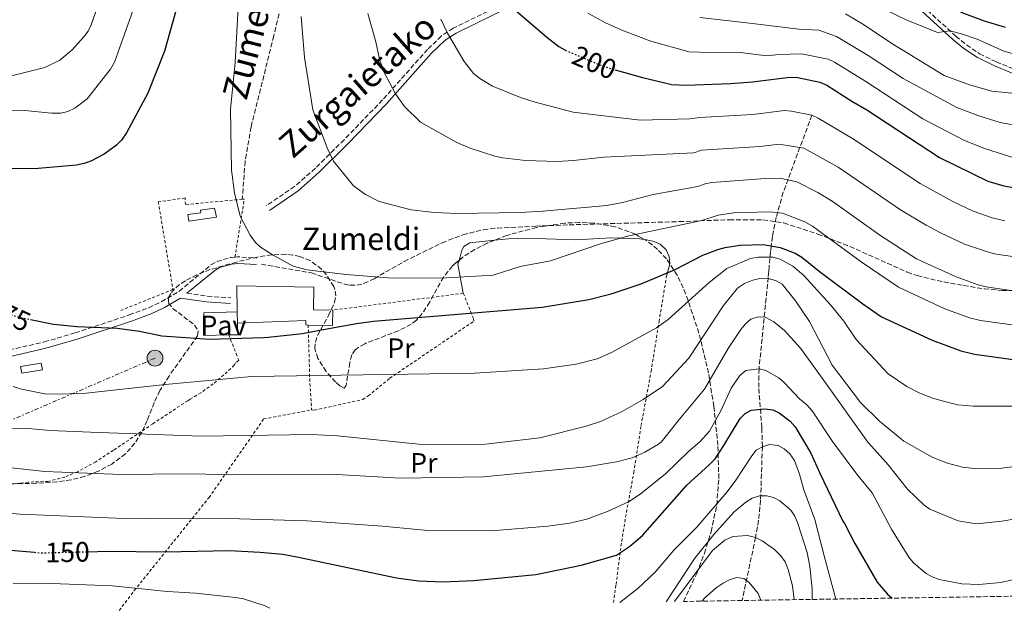
# Model space of a CAD drawing. Units: metres. Extents: x 606508 to 609926, y 4789417 to 4791785.
# Drawn here: x 608883 to 609235, y 4789452 to 4789666 of the extents above; entities that cross this region are included whole.
import ezdxf
from ezdxf.enums import TextEntityAlignment as Align

# ---------------------------------------------------------------- set-up
doc = ezdxf.new("R2010")
doc.units = ezdxf.units.M
doc.header["$MEASUREMENT"] = 0
for name, pattern in [('DGN Style 2', [1.7399219301090239, 1.043953158065414, -0.6959687720436097]), ('DGN Style 3', [2.435890702152634, 1.739921930109024, -0.6959687720436097]), ('DGN Style 5', [1.217945351076317, 0.5219765790327072, -0.6959687720436097]), ('DGN Style 7', [3.4798438602180486, 1.565929737098122, -0.6959687720436097, 0.5219765790327072, -0.6959687720436097])]:
    doc.linetypes.add(name, pattern=pattern)
for name, color, linetype, lineweight in [('Barranco lineal', 142, 'DGN Style 3', 13), ('Boca de túnel', 1, 'Continuous', 0), ('Borda', 1, 'Continuous', 13), ('Camino', 7, 'DGN Style 3', 0), ('Caseta-cabaña', 1, 'Continuous', 0), ('Cota de curva de nivel directora', 7, 'Continuous', 0), ('Curva de nivel directora', 30, 'Continuous', 30), ('Curva de nivel directora no vista', 30, 'DGN Style 5', 30), ('Curva de nivel intermedia', 30, 'Continuous', 0), ('Edificio', 1, 'Continuous', 13), ('Etiqueta de uso rústico', 92, 'Continuous', 0), ('Línea  de muro-pared o tapia', 1, 'Continuous', 13), ('Línea de cambio de uso (parcela vista)', 92, 'Continuous', 0), ('Línea de pavimento', 1, 'Continuous', 0), ('Línea eléctrica', 6, 'DGN Style 7', 0), ('Margen derecho', 7, 'Continuous', 0), ('Pavimento', 7, 'Continuous', 0), ('Poste tendido eléctrico', 7, 'Continuous', 0), ('Senda', 7, 'DGN Style 3', 0), ('Tela metálica o alambrada', 7, 'DGN Style 2', 0), ('Texto de Borda', 7, 'Continuous', 0), ('Zona arbolada', 92, 'DGN Style 3', 0)]:
    doc.layers.add(name, color=color, linetype=linetype, lineweight=lineweight)
doc.styles.add('Style-Arial', font='arial.ttf')

# ---------------------------------------------------------------- blocks, each defined once
blk = doc.blocks.new('5PELE')
at = {"layer": 'Boca de túnel', "linetype": 'Continuous', "lineweight": 0}
h = blk.add_hatch(color=9, dxfattribs=at)
edge = h.paths.add_edge_path()
edge.add_arc((-2.000000476837158e-05, 0), 0.2850000000000001, 0, 360)
at = {"layer": 'Boca de túnel', "color": 252, "linetype": 'Continuous', "lineweight": 0}
blk.add_circle((-2.000000476837158e-05, 0), 0.2850000000000001, dxfattribs=at)

msp = doc.modelspace()

# ---------------------------------------------------------------- linework, layer by layer
at = {"layer": 'Barranco lineal', "color": 142, "linetype": 'DGN Style 3', "lineweight": 13}
msp.add_polyline3d([(609166.1200000001, 4789632.050000001, 195), (609155.9299999997, 4789604.58, 183.1100000000006), (609153.4000000004, 4789595.539999999, 179.3099999999977), (609152.0700000003, 4789588.75, 176.4499999999971), (609151.6200000001, 4789585.4, 175), (609151.4000000004, 4789583.359999999, 173.7299999999959), (609150.8899999997, 4789578.119999999, 168.1000000000058), (609150.7199999997, 4789576.26, 166.3800000000047), (609150.5300000003, 4789574.140000001, 165.1199999999953), (609149.8099999996, 4789566.75, 162.6100000000006), (609147.2800000003, 4789541.560000001, 155), (609147.1900000004, 4789534.52, 152.429999999993), (609148.2699999996, 4789520.430000001, 147.2400000000052), (609148.4600000001, 4789513.75, 145), (609147.8399999999, 4789494.67, 139.0800000000017), (609147.0999999996, 4789487.51, 136.8899999999994), (609146.04, 4789481.34, 135), (609141.2300000006, 4789458.850000001, 128.179999999993)], dxfattribs=at)
at = {"layer": 'Borda', "color": 23, "linetype": 'Continuous', "lineweight": 0, "extrusion": (0.0002741921235017639, -0.01233864558605273, 0.9999238384215977), "elevation": -58744.3977095238, "flags": 128}
msp.add_lwpolyline([(608961.1262935923, 4789197.526496587), (608961.0362798852, 4789201.576804914)], dxfattribs=at)
at = {"layer": 'Borda', "color": 23, "linetype": 'Continuous', "lineweight": 0, "extrusion": (0.08658002113192569, 0.05878820506312005, 0.9945088470628363), "elevation": 334476.1187677727, "flags": 128}
msp.add_lwpolyline([(3620348.859762614, -3176788.300090422), (3620344.401483834, -3176785.146798439), (3620349.410119968, -3176777.980225754)], dxfattribs=at)
at = {"layer": 'Borda', "color": 1, "linetype": 'Continuous', "lineweight": 13}
msp.add_polyline3d([(608995.2100000001, 4789562.49, 180.5099999999948), (608995.1200000001, 4789557.039999999, 180.8399999999965), (608986.4100000003, 4789557.180000001, 181.5899999999965), (608985.5700000003, 4789557.199999999, 181.6699999999983), (608985.5899999999, 4789558.810000001, 185.3000000000029), (608961.2000000002, 4789557.779999999, 185.3000000000029), (608961.1100000005, 4789561.83, 185.3500000000058), (608960.9000000004, 4789571.180000001, 185.4600000000064), (608988.3899999997, 4789570.720000001, 180.0200000000041), (608988.25, 4789562.609999999, 181.1699999999983)], close=True, dxfattribs=at)
at = {"layer": 'Borda', "color": 23, "linetype": 'Continuous', "lineweight": 0}
for points in [[(608961.1100000005, 4789561.83, 185.3500000000058), (608960.9000000004, 4789571.180000001, 185.4600000000064), (608988.3899999997, 4789570.720000001, 180.0200000000041), (608988.25, 4789562.609999999, 181.1699999999983), (608995.2100000001, 4789562.49, 180.5099999999948)], [(608986.4100000003, 4789557.180000001, 181.5899999999965), (608985.5700000003, 4789557.199999999, 181.6699999999983), (608985.5899999999, 4789558.810000001, 185.3000000000029), (608961.2000000002, 4789557.779999999, 185.3000000000029)]]:
    msp.add_polyline3d(points, dxfattribs=at)
at = {"layer": 'Camino', "color": 7, "linetype": 'DGN Style 3', "lineweight": 0, "flags": 128}
for points, elevation in [([(608960.2800000006, 4789581.4), (608961.1900000003, 4789581.500000001), (608968.0299999999, 4789581.140000002)], 179.2400000000052), ([(608943.1499999979, 4789568.51), (608950.2299999989, 4789567.470000001), (608958.8299999977, 4789566.880000001)], 178.4100000000035)]:
    msp.add_lwpolyline(points, dxfattribs=dict(at, elevation=elevation))
at = {"layer": 'Camino', "color": 7, "linetype": 'DGN Style 3', "lineweight": 0}
for points in [[(609165.8999999971, 4789711.080000001, 230.0200000000041), (609169.9200000004, 4789707.370000001, 229.1399999999995), (609178.4499999998, 4789700.010000001, 227.8200000000069), (609185.5599999977, 4789693.15, 226.229999999996), (609194.350000001, 4789682.420000002, 224.3500000000058), (609203.7299999997, 4789672.83, 222.1100000000006), (609217.4600000005, 4789660.270000001, 219.4700000000011), (609221.3299999974, 4789657.140000002, 219.0399999999937), (609225.980000001, 4789653.99, 218.4600000000065), (609231.8999999977, 4789651.070000002, 217.5899999999966), (609242.5700000006, 4789646.800000002, 215.6499999999942), (609254.3200000009, 4789642.41, 214.3099999999978), (609263.0399999982, 4789639.600000001, 213.1399999999995), (609267.8399999993, 4789638.230000002, 212.7799999999988), (609270.9299999983, 4789637.62, 212.6399999999994), (609275.9100000005, 4789637.09, 212.7299999999959), (609296.3899999993, 4789635.59, 209.1799999999931)], [(609169.879999998, 4789705.300000001, 228.5599999999978), (609154.8799999978, 4789699.240000002, 225.0899999999964), (609145.8099999973, 4789696.220000002, 222.2899999999935), (609141.319999999, 4789695.100000001, 221.1199999999955), (609124.469999998, 4789692.240000002, 217.2500000000001), (609117.3400000001, 4789690.600000001, 215.5000000000001), (609092.6599999992, 4789684.350000001, 209.4499999999971), (609072.9099999992, 4789678.720000003, 204.8000000000028), (609065.9499999988, 4789676.260000002, 203.1499999999942), (609059.1700000018, 4789673.369999999, 201.5099999999947), (609038.1599999988, 4789663.120000001, 196.2700000000041), (609033.9600000011, 4789660.34, 195.1600000000036), (609029.0100000001, 4789655.560000001, 193.7200000000011), (609012.9200000013, 4789637.500000001, 189.4799999999959), (608999.2300000008, 4789623.310000001, 186.4400000000024), (608988.9800000003, 4789613.150000001, 184.3800000000047), (608981.5700000006, 4789606.66, 183.0599999999978), (608971.4299999997, 4789599.74, 182.3500000000058)], [(608879.7100000012, 4789548.230000001, 172.179999999993), (608892.1900000003, 4789551.140000001, 173.0800000000017), (608903.2199999987, 4789554.350000001, 173.7100000000063), (608922.5700000008, 4789560.760000001, 175.2799999999988), (608929.4899999987, 4789563.350000001, 176.600000000006), (608933.9899999981, 4789565.460000001, 177.1300000000047), (608940.3399999985, 4789569.220000001, 178.2500000000001), (608951.6999999997, 4789578.610000002, 179.3999999999941), (608953.879999999, 4789579.84, 179.3399999999965), (608958.7100000015, 4789581.220000002, 179.2400000000052), (608960.2800000006, 4789581.4, 179.2400000000052)]]:
    msp.add_polyline3d(points, dxfattribs=at)
at = {"layer": 'Caseta-cabaña', "color": 1, "linetype": 'Continuous', "lineweight": 0, "extrusion": (-0.0518123661536598, -0.1178154157243249, 0.991682916325205), "elevation": -595657.9586847868, "flags": 128}
msp.add_lwpolyline([(-1370735.898725198, 4590939.810611928), (-1370742.154023187, 4590935.692669835), (-1370743.46108284, 4590937.712792371), (-1370737.205784851, 4590941.830734463), (-1370735.898725198, 4590939.810611928)], close=True, dxfattribs=at)
msp.add_lwpolyline([(-1370742.154023187, 4590935.692669835), (-1370743.46108284, 4590937.712792371), (-1370737.205784851, 4590941.830734463), (-1370735.898725198, 4590939.810611928), (-1370742.154023187, 4590935.692669835)], dxfattribs=at)
at = {"layer": 'Curva de nivel directora', "color": 30, "linetype": 'Continuous', "lineweight": 30, "flags": 128}
for points, elevation in [([(609034.0599999995, 4789719.029999999), (609036.1200000002, 4789711.430000001), (609039.5899999993, 4789701.28), (609042.4799999994, 4789693.930000001), (609045.8199999987, 4789686.580000001), (609048.5099999999, 4789681.830000003), (609051.8499999993, 4789677.530000002), (609057.3399999988, 4789672.210000001), (609071.5799999991, 4789659.960000004), (609075.7999999992, 4789656.630000002), (609077.9499999996, 4789655.36), (609078.1300000005, 4789655.289999999)], 200), ([(609129.8100000002, 4789714.029999999), (609133.5899999999, 4789710.620000001), (609135.5299999999, 4789709.210000004), (609142.649999999, 4789704.020000001), (609147.2800000003, 4789701.230000001), (609152.0199999989, 4789699.220000002), (609152.1199999994, 4789699.180000001), (609159.9600000004, 4789696.78), (609162.7199999987, 4789695.640000001), (609172.4399999996, 4789690.28), (609185.0199999991, 4789684.010000001), (609187.4499999988, 4789683.380000001), (609192.0800000001, 4789684.710000001), (609194.9000000008, 4789684.550000002), (609205.9000000001, 4789677.720000001), (609217.0499999992, 4789670.080000001), (609219.6699999989, 4789668.680000001), (609227.5799999991, 4789665.780000002), (609235.1099999995, 4789663.53)], 225), ([(608940.1900000008, 4789673.100000001), (608935.1700000005, 4789654.859999999), (608929.1600000003, 4789639.939999999), (608921.5800000007, 4789625.810000001), (608919.759999999, 4789623.189999999), (608918.0499999991, 4789621.360000002), (608913.6399999991, 4789618.12), (608908.8099999989, 4789615.640000002), (608906.4599999996, 4789614.78), (608903.7500000006, 4789614.240000002), (608890.04, 4789612.980000001), (608872.2999999993, 4789612.970000003)], 175), ([(609095.9800000007, 4789648.230000001), (609105.7199999993, 4789645.460000001), (609116.209999999, 4789643), (609121.2099999991, 4789642.79), (609137.079999999, 4789643.42), (609144.8999999998, 4789643.99), (609158.2100000003, 4789645.690000001), (609161.1099999994, 4789645.480000001), (609168.9599999993, 4789643.84), (609171.4699999995, 4789642.760000001), (609180.360000001, 4789637.050000002), (609185.7799999992, 4789633.970000002), (609211.7299999995, 4789616.930000001), (609228.9499999994, 4789608.52), (609234.6600000003, 4789606.800000001), (609246.1, 4789604.830000003)], 200), ([(608887.3499999989, 4789559.140000001), (608895.5099999995, 4789557.54), (608903.8199999998, 4789556.65), (608918.2199999989, 4789556.02), (608926.1600000005, 4789555.029999999), (608934.2299999995, 4789553.369999999), (608951.1599999988, 4789552.170000001), (608970.4299999983, 4789552.720000001), (608972.1099999992, 4789552.890000001), (608984.32, 4789554.170000002), (608991.1599999996, 4789555.440000001), (609003.6799999989, 4789557.760000001), (609009.7199999985, 4789558.560000001), (609069.8600000005, 4789563.590000001), (609086.5899999985, 4789566.230000001), (609094.53, 4789568.300000003), (609105.2000000008, 4789571.91), (609117.2899999986, 4789576.95), (609127.1999999996, 4789582.070000002), (609132.5500000004, 4789584.090000002), (609135.17, 4789584.830000001), (609140.5900000005, 4789585.710000002), (609148.76, 4789585.900000002), (609154.7699999983, 4789584.86), (609160.1699999983, 4789582.850000001), (609162.5599999999, 4789581.36), (609168.6799999999, 4789576.420000001), (609184.3399999996, 4789564.710000004), (609190.9899999994, 4789560.100000001), (609209.0899999997, 4789551.740000002), (609219.2899999989, 4789547.980000001), (609224.1599999993, 4789546.740000002), (609246.4699999987, 4789543.690000001)], 175), ([(608907.8999999991, 4789476.28), (608914.7000000008, 4789476.45), (608935.3099999991, 4789476.230000001), (608958.1599999995, 4789476.650000001), (608969.2399999992, 4789476.17), (608977.3599999996, 4789475.359999999), (608982.99, 4789474.350000001), (609017.8999999991, 4789466.970000001), (609025.7600000004, 4789465.900000002), (609034.4500000007, 4789465.480000001), (609045.5599999995, 4789465.990000002), (609067.6499999998, 4789468.130000001), (609083.8100000002, 4789471.53), (609096.3600000006, 4789475.02), (609101.0399999989, 4789478.130000001), (609105.7500000006, 4789482.12), (609121.5399999999, 4789499.99), (609129.4900000005, 4789507.230000001), (609131.5699999993, 4789509.480000001), (609134.7499999999, 4789514.140000002), (609140.5199999989, 4789523.790000001), (609142.3699999996, 4789525.560000001), (609144.5199999998, 4789526.84), (609149.3700000002, 4789527.289999999), (609152.1799999998, 4789526.960000004), (609154.4199999995, 4789525.830000003), (609158.4400000006, 4789522.810000001), (609160.1900000006, 4789520.840000001), (609165.7899999998, 4789511.480000001), (609168.9900000006, 4789504.289999999), (609177.2000000004, 4789487.230000001), (609177.7599999993, 4789486.340000001), (609181.4999999988, 4789479.210000004), (609189.4400000003, 4789465.45), (609193.0599999991, 4789461.15), (609194.8099999991, 4789459.710000001)], 150), ([(608748.1299999984, 4789522.119999999), (608754.019999998, 4789516.689999999), (608763.7099999998, 4789509.170000001), (608768.2800000008, 4789506.590000001), (608781.949999999, 4789501.300000001), (608797.2499999988, 4789495.86), (608810.7699999993, 4789492.310000001), (608820.4799999989, 4789489), (608852.9000000004, 4789481.34), (608871.6199999999, 4789477.520000001), (608888.7100000001, 4789476.070000002)], 150)]:
    msp.add_lwpolyline(points, dxfattribs=dict(at, elevation=elevation))
at = {"layer": 'Curva de nivel directora no vista', "color": 30, "linetype": 'DGN Style 5', "lineweight": 30, "flags": 128}
for points, elevation in [([(609078.1300000005, 4789655.289999999), (609090.3199999989, 4789650.080000001), (609095.5099999991, 4789648.359999999), (609095.9800000007, 4789648.230000001)], 200), ([(608869.3800000002, 4789566.04), (608873.9600000001, 4789563.460000001), (608878.6699999997, 4789561.310000001), (608883.6200000006, 4789559.869999999), (608887.3499999989, 4789559.140000001)], 175), ([(608888.7100000001, 4789476.070000002), (608891.0300000003, 4789475.870000001), (608907.8999999991, 4789476.28)], 150)]:
    msp.add_lwpolyline(points, dxfattribs=dict(at, elevation=elevation))
at = {"layer": 'Curva de nivel intermedia', "color": 30, "linetype": 'Continuous', "lineweight": 0, "flags": 128}
for points, elevation in [([(608944.4800000001, 4789810.859999999), (608943.0200000005, 4789802.029999998), (608942.35, 4789795.77), (608942.4300000004, 4789749.31), (608941.9100000019, 4789739.529999998), (608940.3000000003, 4789724.73), (608938.91, 4789718.649999999), (608936.2900000004, 4789709.76), (608931.5400000006, 4789693.140000001), (608928.0100000014, 4789683.409999999), (608923.2000000011, 4789667.679999999), (608917.2800000003, 4789651.029999998), (608915.8400000007, 4789648.46), (608907.5000000013, 4789637.930000001), (608903.1300000014, 4789634.56), (608900.5800000011, 4789633.33), (608898.1300000014, 4789632.789999999), (608894.8300000001, 4789632.789999999), (608884.0499999997, 4789633.82), (608867.3100000004, 4789633.720000001)], 170.0000000000002), ([(608915.2700000008, 4789682.220000001), (608908.9600000008, 4789664.25), (608907.8400000011, 4789661.999999999), (608906.3400000011, 4789659.989999999), (608902.1300000001, 4789655.430000001), (608897.7200000001, 4789651.750000001), (608892.3800000002, 4789649.039999999), (608876.7699999998, 4789645.179999999)], 165), ([(609247.9400000017, 4789555.79), (609226.2600000004, 4789558.749999999), (609222.3700000012, 4789559.739999999), (609213.54, 4789562.949999999), (609197.0199999998, 4789570.67), (609183.7000000003, 4789579.730000001), (609166.3900000011, 4789592.480000001), (609163.5600000013, 4789593.980000001), (609155.6800000002, 4789597.149999999), (609150.9800000017, 4789597.579999999), (609138.3200000017, 4789597.17), (609132.7200000003, 4789596.42), (609126.8399999996, 4789594.53), (609100.820000002, 4789589.05), (609091.0400000009, 4789586.310000001), (609072.9000000001, 4789580.100000001), (609062.0700000008, 4789578.09), (609052.4200000014, 4789574.919999998), (609035.7000000001, 4789574), (609016.3300000001, 4789573.84), (608999.9500000007, 4789575.17), (608988.9300000012, 4789576.51), (608986.020000001, 4789576.92), (608981.0499999998, 4789578.220000001), (608973.8600000015, 4789582.119999998), (608969.4000000001, 4789584.99), (608967.5400000004, 4789586.67), (608965.7300000022, 4789589.199999999), (608962.1600000004, 4789596.079999999), (608960.0800000017, 4789604.349999999), (608959.0500000013, 4789612.470000001), (608958.6700000013, 4789634.24), (608960.3000000007, 4789650.84), (608961.5700000003, 4789672.73)], 180.0000000000002), ([(609086.1900000006, 4789668.480000001), (609092.7199999995, 4789664.859999999), (609098.9700000014, 4789662.189999999), (609108.6100000016, 4789658.460000001), (609122.2999999999, 4789654.660000001), (609133.3799999997, 4789654.300000001), (609140.5600000013, 4789654.42), (609150.0000000005, 4789653.230000001), (609154.3800000014, 4789653.749999999), (609162.3900000001, 4789653.939999999), (609171.9200000009, 4789651.999999999), (609174.1800000007, 4789650.939999999), (609185.3800000012, 4789644.100000001), (609205.6800000012, 4789630.769999999), (609220.5400000006, 4789622.99), (609228.0799999998, 4789620.099999998), (609239.0700000002, 4789616.550000001)], 205.0000000000002), ([(609247.4000000008, 4789651.429999999), (609234.6500000014, 4789654.909999999), (609225.1200000005, 4789659.180000001), (609219.9100000003, 4789660.970000001), (609215.4199999998, 4789662.17), (609210.9100000014, 4789661.59), (609199.8300000017, 4789666.099999998), (609189.2400000015, 4789671.17)], 220.0000000000002), ([(608983.8500000006, 4789667.34), (608985.1300000013, 4789652.67), (608988.0500000005, 4789633.960000001), (608993.16, 4789620.46), (608995.4199999998, 4789615.63), (609002.5700000002, 4789606.890000001), (609006.8700000007, 4789603.759999999), (609011.7300000022, 4789601.249999999), (609023.1000000003, 4789598.31), (609031.4100000008, 4789597.38), (609039.510000001, 4789597), (609062.0500000007, 4789597.369999998), (609070.1100000007, 4789597.78), (609092.980000001, 4789599.880000001), (609098.5800000002, 4789600.960000001), (609109.4900000001, 4789603.739999999), (609125.4300000013, 4789606.59), (609128.0199999998, 4789607.57), (609130.4699999995, 4789608.039999999), (609151.1800000007, 4789609.640000001), (609155.1799999995, 4789609.470000001), (609160.7100000015, 4789608.300000001), (609168.2400000019, 4789604.529999998), (609173.3499999992, 4789601.4), (609190.7099999998, 4789589.029999999), (609203.4900000006, 4789580.84), (609217.5700000002, 4789574.330000001), (609225.4400000002, 4789571.499999999), (609228.3600000015, 4789570.759999999), (609246.9300000013, 4789568.07)], 185.0000000000002), ([(609248.4100000011, 4789580.089999998), (609231.9300000012, 4789582.519999998), (609229.4800000013, 4789583.019999999), (609220.600000001, 4789586.05), (609211.990000001, 4789590.07), (609206.9500000007, 4789592.769999999), (609197.7199999995, 4789598.33), (609175.5300000008, 4789613.52), (609163.2800000019, 4789620.25), (609154.4300000007, 4789621.770000001), (609147.6700000014, 4789620.909999999), (609126.7900000004, 4789619.600000001), (609124.020000001, 4789618.659999998), (609091.8400000011, 4789617.039999999), (609081.0200000006, 4789615.849999999), (609075.2600000005, 4789615.539999999), (609063.9000000014, 4789615.949999999), (609055.8099999999, 4789616.88), (609053.0300000017, 4789617.489999999), (609044.2100000016, 4789620.330000001), (609039.4500000007, 4789622.32), (609026.4700000011, 4789629.539999999), (609020.74, 4789635.140000001), (609017.5800000017, 4789639.67), (609013.5400000005, 4789647.31), (609011.8799999999, 4789652.09), (609010.5300000019, 4789658.26), (609007.6600000019, 4789668.329999999)], 190), ([(609235.0300000012, 4789594.38), (609230.4900000016, 4789595.439999999), (609223.6299999997, 4789597.789999999), (609216.4800000016, 4789601.249999999), (609204.72, 4789607.63), (609180.6600000005, 4789623.739999999), (609168.3800000004, 4789630.999999999), (609166.1200000006, 4789632.05), (609158.8099999994, 4789633.539999999), (609156.3200000017, 4789633.730000001), (609145.0400000006, 4789632.350000001), (609126.0000000015, 4789631.279999998), (609122.6100000006, 4789630.720000001), (609104.8099999996, 4789630.269999999), (609080.9800000003, 4789633.199999998), (609067.4100000006, 4789636.689999999), (609062.1700000013, 4789638.34), (609052.1800000002, 4789642.45), (609047.6800000007, 4789645.140000002), (609045.4299999998, 4789646.980000001), (609042.0999999995, 4789651.23), (609036.1000000001, 4789661.359999999), (609033.730000001, 4789666.390000001)], 195.0000000000002), ([(609241.0300000005, 4789628.029999998), (609233.3700000006, 4789629.49), (609225.7000000017, 4789631.810000001), (609217.8400000005, 4789634.819999999), (609198.7600000009, 4789645.179999999), (609186.2300000006, 4789653.409999999), (609174.8800000004, 4789660.159999999), (609168.5800000017, 4789662.42), (609161.42, 4789662.789999999), (609144.9500000012, 4789664.8), (609126.1500000011, 4789666.930000001)], 210), ([(609249.4999999995, 4789638.699999999), (609230.2900000004, 4789640.640000001), (609222.36, 4789642.850000001), (609213.3900000004, 4789646.279999998), (609194.7199999997, 4789657.699999998), (609184.570000002, 4789664.369999998), (609178.1200000013, 4789668.179999999)], 215), ([(608881.0800000014, 4789535.279999999), (608884.1500000004, 4789534.33), (608892.4600000007, 4789532.649999999), (608898.0300000008, 4789532.510000001), (608907.2300000008, 4789532.81), (608935.3400000005, 4789535.98), (608966.2599999997, 4789538.8), (609045.7200000003, 4789540), (609070.360000001, 4789541.599999999), (609082.0300000008, 4789543.17), (609089.520000001, 4789545.11), (609094.6900000009, 4789547.350000001), (609110.63, 4789556.17), (609114.820000001, 4789559.100000001), (609129.4900000005, 4789572.41), (609135.7900000014, 4789577.350000001), (609144.2699999996, 4789580.869999998), (609146.9400000006, 4789581.359999998), (609152.22, 4789581.420000001), (609154.8399999996, 4789580.619999998), (609159.2899999999, 4789578.210000001), (609163.310000001, 4789574.8), (609172.7400000013, 4789564.429999999), (609177.5400000003, 4789558.559999999), (609181.9800000016, 4789552.01), (609193.3200000006, 4789539.73), (609199.9900000005, 4789535.230000001), (609204.6900000009, 4789532.84), (609209.5500000002, 4789530.970000001), (609215.3400000016, 4789529.359999998), (609218.2000000003, 4789528.749999999), (609223.6900000023, 4789528.189999999), (609251.5700000017, 4789528.220000001)], 170.0000000000002), ([(608873.0700000006, 4789520.369999999), (608886.4700000006, 4789520.26), (608894.3300000017, 4789519.570000002), (608908.780000002, 4789518.889999999), (608948.2400000019, 4789517.499999999), (608987.6000000011, 4789518.100000001), (608996.8200000013, 4789517.600000001), (609027.0099999997, 4789514.58), (609049.7000000012, 4789514.609999998), (609069.1100000015, 4789516.859999999), (609085.5800000003, 4789521.130000001), (609090.7300000002, 4789522.800000001), (609098.3900000001, 4789526.27), (609105.9200000005, 4789530.57), (609112.8000000004, 4789535.269999999), (609122.280000002, 4789545.4), (609134.5900000011, 4789564.199999998), (609139.6500000015, 4789570.329999999), (609142.1300000005, 4789572.010000001), (609145.0099999993, 4789573.210000001), (609148.0100000012, 4789573.84), (609150.5100000001, 4789573.83), (609153.1000000007, 4789573.029999999), (609155.5300000004, 4789571.720000001), (609160.2700000012, 4789565.859999999), (609165.3300000017, 4789558.409999999), (609173.4200000007, 4789542.890000001), (609183.4500000001, 4789529.529999998), (609190.2600000006, 4789522.850000001), (609198.98, 4789515.689999999), (609209.0100000015, 4789509.98), (609214.480000001, 4789507.87), (609219.9000000014, 4789506.390000001), (609225.2800000014, 4789505.8), (609232.9600000015, 4789505.960000001), (609238.430000001, 4789506.73)], 165), ([(608855.4800000018, 4789508.909999999), (608892.4100000015, 4789504.880000001), (608919.7000000009, 4789503.819999999), (608942.3400000011, 4789504.109999998), (608964.9400000009, 4789503.75), (608994.5999999995, 4789504.000000001), (609019.3099999995, 4789502.470000001), (609048.9000000011, 4789503.02), (609085.7300000001, 4789506.54), (609096.4099999998, 4789508.38), (609101.9500000008, 4789509.77), (609106.5199999996, 4789511.789999999), (609111.4600000015, 4789514.609999998), (609112.3800000001, 4789515.359999999), (609118.9000000001, 4789523.519999999), (609127.7800000006, 4789534.279999998), (609136.3100000002, 4789548.82), (609140.7699999993, 4789555.59), (609142.4299999999, 4789557.640000001), (609144.35, 4789559.23), (609146.9500000017, 4789560.130000001), (609149.4400000017, 4789560.01), (609152.5500000009, 4789558.349999999), (609156.3600000018, 4789555.199999999), (609162.1100000007, 4789548.92), (609169.7900000007, 4789538.159999998), (609186.0899999997, 4789515.42), (609186.3899999993, 4789515.149999999), (609193.4700000003, 4789507.15), (609200.2600000009, 4789498.569999999), (609206.2199999997, 4789492.909999999), (609208.2400000005, 4789491.439999999), (609218.3700000002, 4789487.34), (609223.3500000002, 4789486.42), (609225.9699999999, 4789486.369999999), (609233.9200000004, 4789487.199999998), (609245.1000000008, 4789489.05)], 160.0000000000003), ([(608864.1900000002, 4789491.289999999), (608883.6400000007, 4789489.640000001), (608920.7900000017, 4789488.16), (608929.4599999996, 4789487.95), (608957.8100000008, 4789488.130000001), (608985.9600000005, 4789487.269999998), (609012.89, 4789485.449999998), (609029.0400000014, 4789483.819999999), (609051.7799999999, 4789483.689999999), (609071.9700000003, 4789485.429999999), (609079.78, 4789486.41), (609085.7999999993, 4789487.919999998), (609093.4500000004, 4789490.769999999), (609100.6900000002, 4789494.079999999), (609104.860000001, 4789496.83), (609113.8600000021, 4789504.060000001), (609117.7900000016, 4789507.829999999), (609122.2199999995, 4789512.17), (609126.1700000013, 4789515.470000001), (609129.6500000014, 4789519.31), (609133.6400000012, 4789526.529999999), (609137.3499999995, 4789534.679999999), (609140.3800000002, 4789539.16), (609142.5199999993, 4789540.930000001), (609147.2800000003, 4789541.560000001), (609149.7600000014, 4789541), (609154.2899999998, 4789538.3), (609156.2000000009, 4789536.690000001), (609161.7500000009, 4789530.850000001), (609164.3600000015, 4789528.659999999), (609166.2200000013, 4789526.569999999), (609173.5200000014, 4789515.579999999), (609182.5700000017, 4789503.429999999), (609187.67, 4789497.239999999), (609194.4900000017, 4789484.369999999), (609200.7500000002, 4789474.3), (609202.3399999995, 4789472.359999999), (609204.7500000013, 4789470.279999998), (609206.8700000002, 4789468.539999999), (609209.0200000005, 4789467.259999999), (609211.5900000009, 4789466.4), (609219.6300000009, 4789464.76), (609225.6900000004, 4789464.61), (609233.6000000008, 4789465.31), (609241.92, 4789467.240000002)], 155.0000000000003), ([(609097.6200000013, 4789458.159999999), (609104.0700000019, 4789463.15), (609110.1800000007, 4789468.949999998), (609117.0400000005, 4789476.890000001), (609125.0400000003, 4789485.029999998), (609135.8600000008, 4789497.680000001), (609139.0400000014, 4789501.83), (609144.6800000007, 4789510.55), (609146.27, 4789512.480000001), (609148.4600000004, 4789513.75), (609150.9999999997, 4789514.52), (609154.0500000007, 4789514.189999999), (609156.2099999998, 4789512.949999998), (609158.2599999995, 4789511.17), (609159.8900000012, 4789508.849999999), (609161.7500000009, 4789504.000000001), (609163.2800000019, 4789498.41), (609167.1500000011, 4789487.720000001), (609170.5500000007, 4789474.779999998), (609174.6500000001, 4789459.38)], 145.0000000000004), ([(609114.0800000011, 4789458.42), (609124.3300000017, 4789474), (609131.130000001, 4789482.409999998), (609138.3799999999, 4789490.46), (609142.5199999993, 4789494), (609144.8200000017, 4789495.38), (609147.4300000002, 4789496.159999999), (609150.0000000005, 4789496.27), (609152.4300000002, 4789495.67), (609154.6500000019, 4789494.430000001), (609158.6300000006, 4789491.05), (609160.0499999998, 4789488.989999999), (609161.0199999999, 4789486.649999999), (609164.4800000022, 4789475.980000001), (609165.420000001, 4789471.029999999), (609166.180000001, 4789463.079999999), (609166.2000000011, 4789459.25)], 140), ([(609159.7999999997, 4789459.149999999), (609159.2300000018, 4789464.140000001), (609157.6900000018, 4789469.939999999), (609156.6400000012, 4789472.699999999), (609155.1100000001, 4789474.789999999), (609152.8200000012, 4789477.069999998), (609148.4300000013, 4789480.199999998), (609146.0399999998, 4789481.34), (609143.1900000023, 4789482.09), (609137.9500000007, 4789481.699999998), (609135.1000000008, 4789480.359999999), (609130.6300000005, 4789476.73), (609117.1700000003, 4789458.470000001)], 135.0000000000005), ([(608881.0900000003, 4789465.100000001), (608894.9800000021, 4789464.909999999), (608916.4500000009, 4789464.09), (608936.190000002, 4789462.119999997), (608946.1699999999, 4789461.51), (608960.4200000013, 4789459.939999999), (608963.2900000013, 4789459.409999998), (608971.0099999994, 4789456.999999999), (608972.7199999995, 4789456.159999999)], 145.0000000000005), ([(609147.8800000015, 4789458.959999999), (609146.9299999994, 4789461.310000001), (609143.78, 4789465.249999999), (609141.8700000012, 4789466.67), (609139.3299999997, 4789467.09), (609136.9200000003, 4789466.369999999), (609134.4500000003, 4789465.039999999), (609132.0099999995, 4789463.369999999), (609127.9900000007, 4789459.779999999), (609126.9100000011, 4789458.62)], 130.0000000000005)]:
    msp.add_lwpolyline(points, dxfattribs=dict(at, elevation=elevation))
at = {"layer": 'Edificio', "color": 1, "linetype": 'Continuous', "lineweight": 13}
msp.add_polyline3d([(608953.6900000004, 4789595.66, 182.2400000000052), (608943.8200000003, 4789594.25, 181.5800000000017), (608943.4900000002, 4789596.57, 181.5800000000017), (608948.0800000001, 4789597.230000001, 181.9100000000035), (608947.9400000004, 4789598.16, 181.9100000000035), (608952.9299999997, 4789598.880000001, 181.9100000000035)], close=True, dxfattribs=at)
at = {"layer": 'Edificio', "color": 51, "linetype": 'Continuous', "lineweight": 13}
msp.add_polyline3d([(608943.8200000003, 4789594.25, 181.5800000000017), (608943.4900000002, 4789596.57, 181.5800000000017), (608948.0800000001, 4789597.230000001, 181.9100000000035), (608947.9400000004, 4789598.16, 181.9100000000035), (608952.9299999997, 4789598.880000001, 181.9100000000035), (608953.6900000004, 4789595.66, 182.2400000000052), (608943.8200000003, 4789594.25, 181.5800000000017)], dxfattribs=at)
at = {"layer": 'Línea  de muro-pared o tapia', "color": 1, "linetype": 'Continuous', "lineweight": 13, "elevation": 178.9100000000035, "flags": 128}
msp.add_lwpolyline([(608949.2199999997, 4789561.57), (608961.1100000005, 4789561.83)], dxfattribs=at)
at = {"layer": 'Línea  de muro-pared o tapia', "color": 1, "linetype": 'Continuous', "lineweight": 13, "extrusion": (-0.01542287594047769, -0.0003418864118775819, 0.9998810019254322), "elevation": -10849.86913253323, "flags": 128}
msp.add_lwpolyline([(608891.5398610927, 4789554.350493869), (608891.6298503879, 4789550.290493633), (608888.3894646084, 4789550.220493628)], dxfattribs=at)
at = {"layer": 'Línea  de muro-pared o tapia', "color": 1, "linetype": 'Continuous', "lineweight": 13, "extrusion": (-0.0135206373210222, -0.0003048621729978348, 0.9999085455307846), "elevation": -9514.151089101926, "flags": 128}
msp.add_lwpolyline([(608904.8135856694, 4789550.972067925), (608895.9427739817, 4789550.772067916)], dxfattribs=at)
at = {"layer": 'Línea de cambio de uso (parcela vista)', "color": 92, "linetype": 'Continuous', "lineweight": 0, "extrusion": (-0.3178272107623572, -0.2484212845899007, 0.9150260813013603), "elevation": -1383238.407878787, "flags": 128}
msp.add_lwpolyline([(-3398548.163088324, 3138059.925380248), (-3398557.556197838, 3138065.230358445), (-3398558.376857579, 3138066.523384907)], dxfattribs=at)
at = {"layer": 'Línea de cambio de uso (parcela vista)', "color": 92, "linetype": 'Continuous', "lineweight": 0, "extrusion": (-0.03335872576029306, -0.123668354767599, 0.9917627405003301), "elevation": -612464.6927847326, "flags": 128}
msp.add_lwpolyline([(-659278.0708779113, 4743556.446163403), (-659278.070877911, 4743551.854807026)], dxfattribs=at)
at = {"layer": 'Línea de cambio de uso (parcela vista)', "color": 92, "linetype": 'Continuous', "lineweight": 0}
for points in [[(609052.8753000004, 4789587.435900001, 181.2455000000045), (609057.9000000004, 4789587.970000001, 181.3399999999965), (609064.25, 4789588.140000001, 181.1900000000023), (609081.7400000002, 4789587.630000001, 180.4199999999983), (609094.6399999997, 4789588.32, 179.4499999999971), (609104.6299999999, 4789587.92, 178.9700000000012), (609106.3596000001, 4789587.695499999, 178.7191000000021)], [(609106.3596000001, 4789587.695499999, 178.7191000000021), (609107.25, 4789587.58, 178.5899999999965), (609109.8099999996, 4789586.939999999, 177.9600000000064), (609111.9800000006, 4789586.07, 177.0200000000041), (609114.0899999999, 4789584.01, 175.9799999999959), (609115.2300000006, 4789581.58, 175.6999999999971), (609115.4900000002, 4789579.130000001, 175.4400000000023), (609115.4458999997, 4789578.966399999, 175.4180999999953)], [(609040.2167999997, 4789580.255200001, 180.1315999999933), (609040.5999999996, 4789581.49, 180.6000000000058), (609041.2000000002, 4789583.890000001, 180.8399999999965), (609041.9199999999, 4789585.199999999, 180.929999999993), (609044.0700000003, 4789586.5, 181.0800000000017), (609052.8753000004, 4789587.435900001, 181.2455000000045)]]:
    msp.add_polyline3d(points, dxfattribs=at)
at = {"layer": 'Línea de pavimento', "color": 1, "linetype": 'Continuous', "lineweight": 0, "extrusion": (-0.0001031077143806421, -0.02093086602123696, 0.9997809201102011), "elevation": -100135.2377184847, "flags": 128}
msp.add_lwpolyline([(585348.218496631, 4791448.818766648), (585348.218496631, 4791456.94064451)], dxfattribs=at)
at = {"layer": 'Línea eléctrica', "color": 6, "linetype": 'DGN Style 7', "lineweight": 0}
msp.add_polyline3d([(608931.7399999978, 4789545.349999999, 172.5099999999948), (608858.5700000013, 4789513.83, 161.8000000000029), (608785.4099999995, 4789481.08, 144.6000000000058), (608727.079999998, 4789455.439999999, 131.2400000000052), (608720.7099999998, 4789452.15, 129.2200000000012)], dxfattribs=at)
at = {"layer": 'Margen derecho', "color": 7, "linetype": 'Continuous', "lineweight": 0}
for points in [[(608972.5499999995, 4789598.090000001, 182.3500000000058), (608982.8, 4789605.08, 183.0599999999978), (608990.3399999993, 4789611.680000001, 184.3800000000047), (609000.6499999979, 4789621.900000002, 186.4400000000024), (609014.3899999999, 4789636.140000002, 189.4799999999959), (609030.4600000008, 4789654.170000001, 193.7200000000011), (609035.2199999974, 4789658.78, 195.1600000000036), (609039.149999999, 4789661.380000002, 196.2700000000041), (609059.9999999988, 4789671.550000002, 201.5099999999947)], [(609202.6299999978, 4789671.680000001, 222.1100000000006), (609216.4300000002, 4789659.060000001, 219.4700000000011), (609220.3799999974, 4789655.860000002, 219.0399999999937), (609225.1799999987, 4789652.610000002, 218.4600000000065), (609231.2499999994, 4789649.62, 217.5899999999966), (609241.9899999973, 4789645.310000001, 215.6499999999942)], [(608943.1499999979, 4789568.51, 178.4100000000035), (608953.0299999998, 4789576.680000001, 179.3999999999941), (608954.7799999998, 4789577.660000001, 179.3399999999965), (608959.1700000019, 4789578.920000002, 179.2400000000052), (608961.2600000018, 4789579.160000001, 179.2400000000052), (608967.9099999992, 4789578.810000002, 179.2400000000052)], [(608880.2099999997, 4789545.95, 172.179999999993), (608892.7800000004, 4789548.869999999, 173.0800000000017), (608903.9200000005, 4789552.119999999, 173.7100000000063), (608923.350000001, 4789558.550000003, 175.2799999999988), (608930.3999999985, 4789561.189999999, 176.600000000006), (608935.0799999967, 4789563.390000002, 177.1300000000047), (608940.8700000002, 4789566.810000001, 178.4100000000035), (608950.0199999989, 4789565.470000001, 178.4100000000035), (608958.6999999981, 4789564.869999999, 178.4100000000035)]]:
    msp.add_polyline3d(points, dxfattribs=at)
at = {"layer": 'Senda', "color": 7, "linetype": 'DGN Style 3', "lineweight": 0}
for points in [[(609053.3099999988, 4789929.500000001, 189.7500000000001), (609039.1999999981, 4789917.600000001, 189.8300000000017), (609025.4200000004, 4789907.02, 192.0299999999989), (609020.2600000016, 4789902.590000002, 192.1499999999943), (609015.2699999983, 4789897.080000003, 191.9100000000035), (609012.359999998, 4789892.900000002, 191.820000000007), (609009.9599999997, 4789888.440000001, 191.9499999999971), (609008.3199999991, 4789883.660000003, 192.1900000000023), (609007.480000001, 4789876.980000001, 192.6499999999942), (609007.8200000006, 4789854.650000001, 195.3699999999955), (609007.2499999985, 4789837.440000001, 196.179999999993), (609006.7099999997, 4789822.449999999, 196.0200000000041), (609006.1900000012, 4789799.970000003, 195.0399999999937), (609005.6399999991, 4789790.000000001, 194.4100000000035), (609004.6199999999, 4789780.53, 193.7100000000064), (609002.4800000008, 4789768.25, 192.5000000000001), (608999.66, 4789756.16, 190.9600000000065), (608989.9899999984, 4789722.790000001, 186.2700000000041), (608984.5700000003, 4789703.630000002, 184.4400000000023), (608981.1200000015, 4789689.540000001, 183.9499999999971), (608974.1200000008, 4789660.369999999, 183.7799999999989), (608966.0100000015, 4789627.860000002, 182.5599999999977), (608963.8799999993, 4789615.580000001, 182.0800000000019), (608962.8899999991, 4789602.070000002, 181.5399999999937)], [(608969.7399999977, 4789578.850000001, 179.7100000000064), (608987.5599999988, 4789575.75, 179.429999999993), (608999.4699999979, 4789571.750000001, 179.6799999999929), (609001.3299999975, 4789571.369999999, 179.7100000000064), (609003.7999999997, 4789571.369999999, 179.6900000000023), (609006.2800000006, 4789572.000000002, 179.6699999999983), (609009.9299999984, 4789573.720000001, 179.8800000000047), (609020.6700000007, 4789579.86, 181.2799999999989), (609034.1900000013, 4789586.520000001, 182.729999999996), (609041.6299999978, 4789589.42, 183.2899999999937), (609048.9400000012, 4789591.190000001, 183.5399999999936), (609053.8999999989, 4789591.790000002, 183.6499999999942), (609067.5, 4789592.460000004, 184.0500000000029), (609079.5399999986, 4789592.930000001, 183.9400000000024), (609118.8700000012, 4789594.080000001, 180.7700000000042), (609136.6599999988, 4789594.76, 180.0599999999976), (609148.6900000006, 4789594.750000001, 178.9199999999983), (609156.0899999992, 4789593.62, 179.0599999999977), (609168.2699999987, 4789589.640000002, 179.6900000000023), (609179.7100000005, 4789585.2, 180.3999999999943), (609200.1900000015, 4789576.040000003, 182.2299999999959), (609203.7499999999, 4789574.830000001, 182.6799999999931), (609210.86, 4789573.040000001, 184.2899999999937), (609215.6900000002, 4789572.100000001, 185.3200000000071), (609220.25, 4789571.270000001, 185.7899999999935), (609227.6900000009, 4789570.090000001, 185.8000000000029), (609234.0199999987, 4789569.460000004, 185.7899999999935), (609241.4699999986, 4789569.560000001, 185.8099999999978)]]:
    msp.add_polyline3d(points, dxfattribs=at)
at = {"layer": 'Tela metálica o alambrada', "color": 7, "linetype": 'DGN Style 2', "lineweight": 0, "extrusion": (-0.06215481957097507, -0.09263333658288879, 0.9937584431629353), "elevation": -481346.6009832817, "flags": 128}
msp.add_lwpolyline([(-2162960.41089266, 4289618.905287919), (-2162969.204232049, 4289638.088928929), (-2162969.760381756, 4289637.640713017)], dxfattribs=at)
at = {"layer": 'Tela metálica o alambrada', "color": 7, "linetype": 'DGN Style 2', "lineweight": 0, "elevation": 177.4700000000012, "flags": 128}
msp.add_lwpolyline([(609041.75, 4789568.49), (608995.2100000001, 4789562.49)], dxfattribs=at)
at = {"layer": 'Tela metálica o alambrada', "color": 7, "linetype": 'DGN Style 2', "lineweight": 0, "extrusion": (-0.9223057967349412, -0.1341270638495107, 0.3624388887139937), "elevation": -1204017.094158297, "flags": 128}
msp.add_lwpolyline([(-4652059.787489698, 468406.9060965942), (-4652039.488126152, 468400.3503556295), (-4652029.676804744, 468398.225909294)], dxfattribs=at)
at = {"layer": 'Tela metálica o alambrada', "color": 7, "linetype": 'DGN Style 2', "lineweight": 0}
for points in [[(608962.8899999997, 4789602.07, 181.3300000000017), (608942.6100000005, 4789600.15, 179.8999999999942), (608942.4500000002, 4789602.52, 179.570000000007), (608932.9000000004, 4789601.17, 179.070000000007), (608938.1500000004, 4789569.869999999, 178.5800000000017), (608919.5, 4789562.369999999, 176.2700000000041)], [(609095.29, 4789458.119999999, 145.9100000000035), (609096.2800000003, 4789464.600000001, 147.1100000000006), (609097.75, 4789476.529999999, 150.8999999999942), (609099.6399999997, 4789488.58, 153.7100000000064), (609102.5800000001, 4789504.49, 158.1600000000035), (609105.1799999997, 4789521.26, 162.7799999999988), (609108.75, 4789540.59, 167.2400000000052), (609111.5899999999, 4789558.390000001, 171.5299999999988), (609114.2599999999, 4789574.57, 174.8300000000017)], [(608987.6299999999, 4789526.930000001, 168.0599999999977), (608988.5499999998, 4789526.779999999, 167.7299999999959), (609005.8799999999, 4789530.58, 168.5599999999977), (609007.8499999996, 4789531.869999999, 169.2200000000012), (609015.5499999998, 4789538.210000001, 170.0399999999936), (609045.5499999998, 4789558.560000001, 174.6600000000035), (609045.3600000005, 4789559.480000001, 175.320000000007), (609041.75, 4789568.49, 177.4700000000012)], [(608958.0499999998, 4789553.65, 174.5), (608960.6900000004, 4789547, 173.8300000000017), (608961.5999999996, 4789544.640000001, 173.1699999999983), (608960.4400000004, 4789543.65, 172.5099999999948), (608960.0199999996, 4789542.880000001, 172.5099999999948), (608956.29, 4789539.380000001, 171.9199999999983), (608952.5, 4789536.16, 171.1199999999953), (608948.1299999999, 4789532.99, 169.8699999999953), (608944.29, 4789530.720000001, 167.5099999999948), (608943.4299999997, 4789530.180000001, 167.2299999999959), (608931.0099999999, 4789521.960000001, 165.7100000000064), (608916.9000000004, 4789512.49, 164.5899999999965), (608910.6100000005, 4789508.4, 163.5099999999948), (608904.0800000001, 4789504.800000001, 162.1900000000023), (608899.5300000003, 4789502.91, 161.3000000000029), (608893.6699999999, 4789501.369999999, 160.3000000000029), (608886.6500000004, 4789501.100000001, 159.3099999999977), (608866.8600000005, 4789498.9, 157.4799999999959)], [(608918.9900000002, 4789455.310000001, 142.3699999999953), (608924.3499999996, 4789462.41, 145.1300000000047), (608951.0199999996, 4789495.619999999, 156.5099999999948), (608970.5099999999, 4789523.640000001, 165.9199999999983), (608987.6299999999, 4789526.930000001, 168.0599999999977)]]:
    msp.add_polyline3d(points, dxfattribs=at)
at = {"layer": 'Zona arbolada', "color": 92, "linetype": 'DGN Style 3', "lineweight": 0}
for points in [[(609338.5300000003, 4789462, 135.6999999999971), (609141.2300000006, 4789458.850000001, 128.179999999993), (609120.2999999998, 4789458.52, 154.820000000007), (609125.04, 4789468.51, 154.8099999999977), (609127.7800000003, 4789475.699999999, 155.1999999999971), (609130.2000000002, 4789483.41, 156.5500000000029), (609132.1699999999, 4789492.9, 159.3800000000047), (609132.9199999999, 4789502.390000001, 162.7200000000012), (609132.5999999996, 4789514.25, 167.0399999999936), (609131.1399999997, 4789528.210000001, 171.3899999999994), (609129.25, 4789540.07, 174.1600000000035), (609125.8399999999, 4789554.289999999, 177.1300000000047), (609121.1600000003, 4789568.220000001, 180.3000000000029), (609118.1200000001, 4789574.91, 182.679999999993), (609114.2699999996, 4789580.75, 185.6000000000058), (609111.0599999996, 4789584.17, 187.4100000000035), (609109.2300000006, 4789585.730000001, 188.179999999993), (609107.2100000001, 4789587.199999999, 188.820000000007), (609103.1600000003, 4789589.560000001, 189.6000000000058), (609095.9199999999, 4789592.26, 190.4499999999971), (609088.3300000001, 4789593.57, 190.8999999999942), (609083.1699999999, 4789593.779999999, 191), (609077.9900000002, 4789593.539999999, 190.9700000000012), (609067.8300000001, 4789592.01, 190.5899999999965), (609057.2199999997, 4789589.16, 189.8500000000058), (609050.29, 4789586.41, 189.2899999999936), (609045.8300000001, 4789584.100000001, 188.8800000000047), (609041.5300000003, 4789581.34, 188.429999999993), (609037.8499999996, 4789578.300000001, 187.9700000000012), (609034.7100000001, 4789574.289999999, 187.4400000000023), (609029.75, 4789565.4, 186.2899999999936), (609027.1299999999, 4789561.310000001, 185.679999999993), (609024.9900000002, 4789558.930000001, 185.25), (609023.1299999999, 4789557.460000001, 184.9100000000035), (609018.6399999997, 4789555.119999999, 184.0599999999977), (609006.5599999996, 4789550.51, 181.3800000000047), (609003.1600000003, 4789548.380000001, 180.3000000000029), (609001.9800000006, 4789546.5, 179.4100000000035), (609001.2400000002, 4789543.76, 178.0299999999988), (608999.9500000002, 4789535.58, 173.8099999999977), (608999.2699999996, 4789534.600000001, 173.3300000000017), (608997.7100000001, 4789535.460000001, 173.8800000000047), (608996.1900000004, 4789536.800000001, 174.6999999999971), (608992.79, 4789540.619999999, 176.820000000007), (608989.8300000001, 4789545.189999999, 178.8800000000047), (608988.7300000006, 4789548.730000001, 180.0800000000017), (608988.9600000001, 4789551.07, 180.9199999999983), (608989.7400000002, 4789553.42, 181.8000000000029), (608993.6799999997, 4789560.57, 184.320000000007), (608995.8300000001, 4789565.279999999, 185.5899999999965), (608996.2300000006, 4789567.59, 186), (608995.9500000002, 4789569.850000001, 186.2200000000012), (608995.5099999999, 4789570.92, 186.2400000000052), (608992.8499999996, 4789575.189999999, 186.2400000000052), (608991.1799999997, 4789577.109999999, 186.2400000000052), (608987.0899999999, 4789580.189999999, 186.2400000000052), (608983.4100000003, 4789581.609999999, 186.2400000000052), (608980.9100000003, 4789582.15, 186.2400000000052), (608978.3899999997, 4789582.41, 186.2400000000052), (608973.3399999999, 4789582.25, 186.2400000000052), (608968.3099999996, 4789581.439999999, 186.2400000000052), (608960.7699999996, 4789579.65, 186.2100000000064), (608951.3300000001, 4789576.939999999, 185.5599999999977), (608946.6799999997, 4789575.09, 184.9400000000023), (608942.5700000003, 4789572.980000001, 184.2599999999948), (608940.4600000001, 4789571.59, 183.429999999993), (608938.7400000002, 4789570.08, 182.1100000000006), (608937.3600000005, 4789568.390000001, 180.8600000000006), (608936.54, 4789567, 180.3000000000029), (608936.5599999996, 4789565.050000001, 179.9100000000035), (608938.1500000004, 4789563.09, 179.5599999999977), (608945.8200000003, 4789557.17, 178.7299999999959), (608947.1600000003, 4789555.16, 178.5099999999948), (608946.9100000003, 4789553.279999999, 178.320000000007), (608936.75, 4789538.970000001, 177.6399999999994), (608933.4600000001, 4789533.75, 176.9600000000064), (608931.4900000002, 4789529.529999999, 175.6100000000006), (608928.9600000001, 4789523.16, 172.6499999999942), (608927.0499999998, 4789518.99, 170.4799999999959), (608924.5700000003, 4789514.980000001, 168.5), (608921.2000000002, 4789511.210000001, 166.9900000000052), (608916.3300000001, 4789507.57, 166.1300000000047), (608911.5499999998, 4789505.01, 165.6499999999942), (608906.7100000001, 4789503.17, 165.3300000000017), (608901.8099999996, 4789501.939999999, 165.1199999999953), (608896.8799999999, 4789501.199999999, 164.9900000000052), (608889.4299999997, 4789500.699999999, 164.8500000000058), (608876.9800000006, 4789500.5, 164.4600000000064)], [(609106.3596000001, 4789587.695499999, 188.9838000000018), (609103.1600000003, 4789589.560000001, 189.6000000000058), (609095.9199999999, 4789592.26, 190.4499999999971), (609088.3300000001, 4789593.57, 190.8999999999942), (609083.1699999999, 4789593.779999999, 191), (609077.9900000002, 4789593.539999999, 190.9700000000012), (609067.8300000001, 4789592.01, 190.5899999999965), (609057.2199999997, 4789589.16, 189.8500000000058), (609052.8753000004, 4789587.435900001, 189.498900000006)], [(609115.4458999997, 4789578.966399999, 184.7081999999937), (609114.2699999996, 4789580.75, 185.6000000000058), (609111.0599999996, 4789584.17, 187.4100000000035), (609109.2300000006, 4789585.730000001, 188.179999999993), (609107.2100000001, 4789587.199999999, 188.820000000007), (609106.3596000001, 4789587.695499999, 188.9838000000018)], [(609052.8753000004, 4789587.435900001, 189.498900000006), (609050.29, 4789586.41, 189.2899999999936), (609045.8300000001, 4789584.100000001, 188.8800000000047), (609041.5300000003, 4789581.34, 188.429999999993), (609040.2167999997, 4789580.255200001, 188.2657999999938)], [(609040.2167999997, 4789580.255200001, 188.2657999999938), (609037.8499999996, 4789578.300000001, 187.9700000000012), (609034.7100000001, 4789574.289999999, 187.4400000000023), (609029.75, 4789565.4, 186.2899999999936), (609027.1299999999, 4789561.310000001, 185.679999999993), (609024.9900000002, 4789558.930000001, 185.25), (609023.1299999999, 4789557.460000001, 184.9100000000035), (609018.6399999997, 4789555.119999999, 184.0599999999977), (609006.5599999996, 4789550.51, 181.3800000000047), (609003.1600000003, 4789548.380000001, 180.3000000000029), (609001.9800000006, 4789546.5, 179.4100000000035), (609001.2400000002, 4789543.76, 178.0299999999988), (608999.9500000002, 4789535.58, 173.8099999999977), (608999.2699999996, 4789534.600000001, 173.3300000000017), (608997.7100000001, 4789535.460000001, 173.8800000000047), (608996.1900000004, 4789536.800000001, 174.6999999999971), (608992.79, 4789540.619999999, 176.820000000007), (608989.8300000001, 4789545.189999999, 178.8800000000047), (608988.7300000006, 4789548.730000001, 180.0800000000017), (608988.9600000001, 4789551.07, 180.9199999999983), (608989.7400000002, 4789553.42, 181.8000000000029), (608993.6799999997, 4789560.57, 184.320000000007), (608995.8300000001, 4789565.279999999, 185.5899999999965), (608996.2300000006, 4789567.59, 186), (608995.9500000002, 4789569.850000001, 186.2200000000012), (608995.5099999999, 4789570.92, 186.2400000000052), (608992.8499999996, 4789575.189999999, 186.2400000000052), (608991.1799999997, 4789577.109999999, 186.2400000000052), (608987.0899999999, 4789580.189999999, 186.2400000000052), (608983.4100000003, 4789581.609999999, 186.2400000000052), (608980.9100000003, 4789582.15, 186.2400000000052), (608978.3899999997, 4789582.41, 186.2400000000052), (608973.3399999999, 4789582.25, 186.2400000000052), (608968.3099999996, 4789581.439999999, 186.2400000000052), (608960.7699999996, 4789579.65, 186.2100000000064), (608951.3300000001, 4789576.939999999, 185.5599999999977), (608946.6799999997, 4789575.09, 184.9400000000023), (608942.5700000003, 4789572.980000001, 184.2599999999948), (608940.4600000001, 4789571.59, 183.429999999993), (608938.7400000002, 4789570.08, 182.1100000000006), (608937.3600000005, 4789568.390000001, 180.8600000000006), (608936.54, 4789567, 180.3000000000029), (608936.5599999996, 4789565.050000001, 179.9100000000035), (608938.1500000004, 4789563.09, 179.5599999999977), (608945.8200000003, 4789557.17, 178.7299999999959), (608947.1600000003, 4789555.16, 178.5099999999948), (608946.9100000003, 4789553.279999999, 178.320000000007), (608936.75, 4789538.970000001, 177.6399999999994), (608933.4600000001, 4789533.75, 176.9600000000064), (608931.4900000002, 4789529.529999999, 175.6100000000006), (608928.9600000001, 4789523.16, 172.6499999999942), (608927.0499999998, 4789518.99, 170.4799999999959), (608924.5700000003, 4789514.980000001, 168.5), (608921.2000000002, 4789511.210000001, 166.9900000000052), (608916.3300000001, 4789507.57, 166.1300000000047), (608911.5499999998, 4789505.01, 165.6499999999942), (608906.7100000001, 4789503.17, 165.3300000000017), (608901.8099999996, 4789501.939999999, 165.1199999999953), (608896.8799999999, 4789501.199999999, 164.9900000000052), (608889.4299999997, 4789500.699999999, 164.8500000000058), (608876.9800000006, 4789500.5, 164.4600000000064)], [(609120.2999999998, 4789458.52, 154.820000000007), (609125.04, 4789468.51, 154.8099999999977), (609127.7800000003, 4789475.699999999, 155.1999999999971), (609130.2000000002, 4789483.41, 156.5500000000029), (609132.1699999999, 4789492.9, 159.3800000000047), (609132.9199999999, 4789502.390000001, 162.7200000000012), (609132.5999999996, 4789514.25, 167.0399999999936), (609131.1399999997, 4789528.210000001, 171.3899999999994), (609129.25, 4789540.07, 174.1600000000035), (609125.8399999999, 4789554.289999999, 177.1300000000047), (609121.1600000003, 4789568.220000001, 180.3000000000029), (609118.1200000001, 4789574.91, 182.679999999993), (609115.4458999997, 4789578.966399999, 184.7081999999937)]]:
    msp.add_polyline3d(points, dxfattribs=at)

# ---------------------------------------------------------------- block references
at = {"layer": 'Poste tendido eléctrico', "color": 7, "linetype": 'Continuous', "lineweight": 0, "xscale": 10, "yscale": 10, "zscale": 10}
msp.add_blockref('5PELE', (608931.7399999978, 4789545.349999999, 172.5099999999948), dxfattribs=at)

# ---------------------------------------------------------------- texts
at = {"color": 7, "linetype": 'Continuous', "lineweight": 0, "style": 'Style-Arial'}
for s, rotation, p in [('Zumeldiko', 75.51291, (608972.1097357911, 4789666.902077254, 182.4799999999959)), ('Zurgaietako', 41.50417, (609006.9037743785, 4789639.296729861, 185.8300000000017))]:
    msp.add_text(s, height=9, rotation=rotation, dxfattribs=at).set_placement(p, align=Align.CENTER)
at = {"layer": 'Cota de curva de nivel directora', "color": 7, "linetype": 'Continuous', "lineweight": 0, "style": 'Style-Arial'}
for s, rotation, p in [('200', 336.86519, (609088.5054170357, 4789650.855057778, 200)), ('175', 335.55055, (608879.4710066539, 4789560.952171153, 175)), ('150', 1.39405, (608900.5215375244, 4789476.106873523, 150))]:
    msp.add_text(s, height=7.000000000000002, rotation=rotation, dxfattribs=at).set_placement(p, align=Align.MIDDLE_CENTER)
at = {"layer": 'Etiqueta de uso rústico', "color": 92, "linetype": 'Continuous', "lineweight": 0, "style": 'Style-Arial'}
for p in [(609019.4954566087, 4789548.900010003, 172.4400000000023), (609027.6654566083, 4789507.960010001, 162.25)]:
    msp.add_text('Pr', height=7.000000000000002, dxfattribs=at).set_placement(p, align=Align.MIDDLE_CENTER)
at = {"layer": 'Pavimento', "color": 7, "linetype": 'Continuous', "lineweight": 0, "style": 'Style-Arial'}
msp.add_text('Pav', height=7.000000000000002, dxfattribs=at).set_placement((608956.1457062573, 4789557.040010002, 176.8800000000047), align=Align.MIDDLE_CENTER)
at = {"layer": 'Texto de Borda', "color": 7, "linetype": 'Continuous', "lineweight": 0, "style": 'Style-Arial'}
msp.add_text('Zumeldi', height=8, dxfattribs=at).set_placement((608984.1499999983, 4789583.92, 180.7299999999959))

doc.saveas('drawing.dxf')
